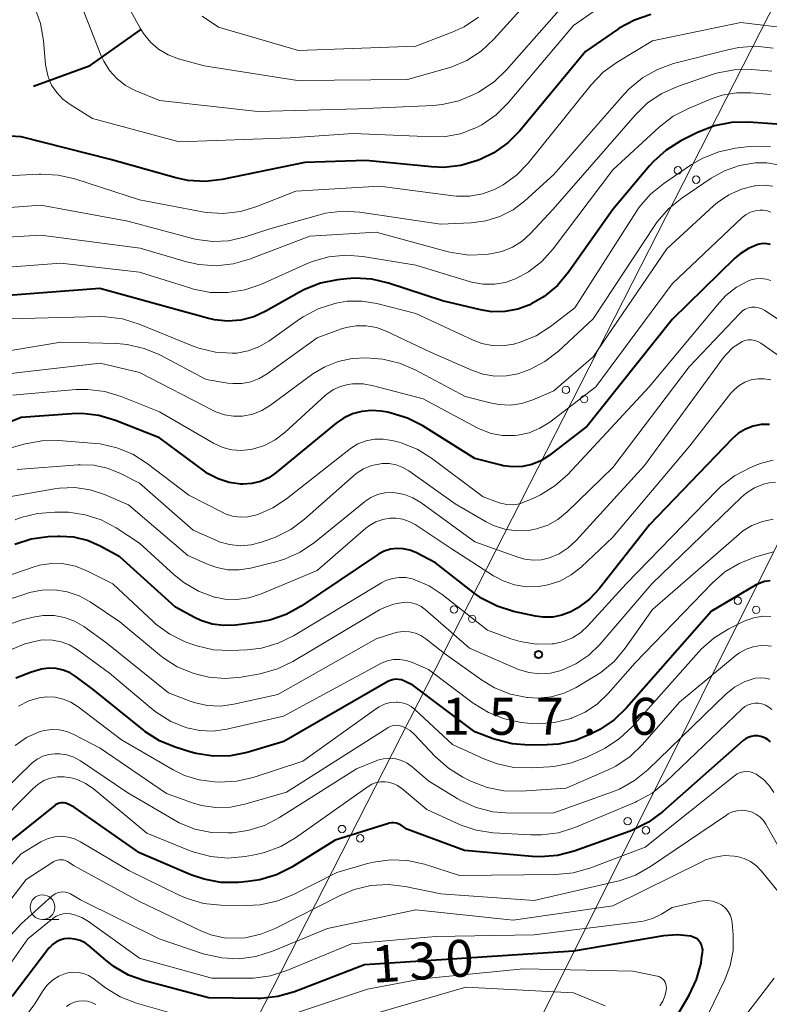
# Model space of a CAD drawing. Units: metres. Extents: x -72000 to -69999, y 27000 to 28500.
# Drawn here: x -70721 to -70645, y 27368 to 27468 of the extents above; entities that cross this region are included whole.
import ezdxf

# ---------------------------------------------------------------- set-up
doc = ezdxf.new("R2010")
doc.units = ezdxf.units.M
for name, color, linetype, lineweight in [('110600_大字・町・丁目界', 7, 'Continuous', 40), ('426500_送電線', 7, 'Continuous', 30), ('633100_広葉樹林', 7, 'Continuous', 13), ('710100_等高線(計曲線)', 7, 'Continuous', 40), ('710200_等高線(主曲線)', 7, 'Continuous', 13), ('731200_図化機測定による標高点', 7, 'Continuous', 40)]:
    doc.layers.add(name, color=color, linetype=linetype, lineweight=lineweight)
doc.styles.add('Style-WORKING', font='MS Gothic.ttf')

msp = doc.modelspace()

# ---------------------------------------------------------------- linework, layer by layer
at = {"layer": '110600_大字・町・丁目界', "linetype": 'Continuous', "lineweight": 40, "flags": 128}
msp.add_lwpolyline([(-70719.766, 27461.485), (-70714.02, 27463.58), (-70708.82, 27467.284)], dxfattribs=at)
at = {"layer": '426500_送電線', "linetype": 'Continuous', "lineweight": 13, "flags": 128}
for points in [[(-70862.33, 27000), (-70825.51, 27052.27), (-70801.48, 27100.35), (-70609.32, 27485.09), (-70490.01, 27749.95), (-70487.02, 27755.09), (-70293.93, 28134.15)], [(-70893.09, 27000), (-70860.71, 27046), (-70823.92, 27118.17), (-70626.99, 27504.46), (-70490.37, 27749.95), (-70487.02, 27755.09)]]:
    msp.add_lwpolyline(points, dxfattribs=at)
at = {"layer": '426500_送電線', "linetype": 'Continuous', "lineweight": 13}
for centre in [(-70654.413, 27452.947), (-70652.571, 27452.003), (-70665.767, 27430.674), (-70663.925, 27429.73), (-70648.334, 27409.292), (-70677.122, 27408.402), (-70675.28, 27407.457), (-70646.485, 27408.363), (-70659.505, 27386.927), (-70688.476, 27386.129), (-70657.655, 27385.998), (-70686.635, 27385.184)]:
    msp.add_circle(centre, 0.375, dxfattribs=at)
at = {"layer": '633100_広葉樹林', "linetype": 'Continuous', "lineweight": 13}
msp.add_line((-70718.85, 27376.95), (-70717.183, 27376.95), dxfattribs=at)
msp.add_circle((-70718.85, 27378.2), 1.25, dxfattribs=at)
at = {"layer": '710100_等高線(計曲線)', "linetype": 'Continuous', "lineweight": 40, "flags": 128}
for points, elevation in [([(-70657.17, 27468.75), (-70658.83, 27468.19), (-70660.36, 27467.36), (-70660.54, 27467.24), (-70663.77, 27465), (-70670.44, 27456.97), (-70671.66, 27455.73), (-70673.09, 27454.73)], 190), ([(-70644.37, 27457.63), (-70647.24, 27457.83), (-70648.98, 27457.8), (-70650.69, 27457.46), (-70652.43, 27456.78), (-70654.12, 27455.93), (-70655.6, 27455.01), (-70656.9, 27453.85), (-70657.28, 27453.42), (-70661, 27448.98), (-70665.5, 27442.61)], 180), ([(-70673.09, 27454.73), (-70674.46, 27454.06), (-70674.75, 27453.94), (-70676.42, 27453.45), (-70678.15, 27453.25), (-70679.4, 27453.3), (-70686.05, 27453.95), (-70692.26, 27453.74), (-70700.63, 27452.03), (-70702.36, 27451.83), (-70704.1, 27451.93), (-70705.33, 27452.19), (-70711.95, 27454.05), (-70721, 27456.34), (-70728.35, 27456.8)], 190), ([(-70645.01, 27445.41), (-70645.38, 27445.5), (-70645.76, 27445.51), (-70646.14, 27445.47), (-70646.32, 27445.42), (-70647.26, 27445.03), (-70648.11, 27444.49), (-70648.64, 27444.03), (-70655, 27437.83), (-70663.6, 27427), (-70667.47, 27424.02), (-70668.3, 27423.49), (-70669.21, 27423.11), (-70670.17, 27422.9), (-70671.15, 27422.86), (-70672.13, 27422.98), (-70672.33, 27423.03), (-70675, 27423.72), (-70680.27, 27427.02), (-70681.83, 27427.81), (-70683.49, 27428.32), (-70683.87, 27428.4), (-70684.49, 27428.51), (-70685.48, 27428.59), (-70686.46, 27428.5)], 170), ([(-70665.5, 27442.61), (-70666.63, 27441.28), (-70667.96, 27440.16), (-70669.34, 27439.36), (-70669.42, 27439.32), (-70670.65, 27438.86), (-70671.95, 27438.62), (-70673.27, 27438.6), (-70674.44, 27438.79), (-70678.3, 27439.7), (-70683.75, 27441.5), (-70685.44, 27441.91), (-70687.18, 27442.01), (-70687.97, 27441.95), (-70688.94, 27441.85), (-70690.65, 27441.51), (-70692.28, 27440.87), (-70692.8, 27440.6), (-70696.2, 27438.66), (-70697.43, 27438.1), (-70698.73, 27437.76), (-70700.07, 27437.65), (-70701.4, 27437.78), (-70702.1, 27437.94), (-70705.19, 27438.81), (-70713.05, 27440.95), (-70725, 27440.05)], 180), ([(-70686.46, 27428.5), (-70687.42, 27428.24), (-70688.31, 27427.82), (-70689.06, 27427.3), (-70695.16, 27422.29), (-70695.91, 27421.77), (-70696.74, 27421.4), (-70697.62, 27421.17), (-70698.52, 27421.11), (-70698.75, 27421.11), (-70699.93, 27421.28), (-70701.05, 27421.65), (-70702.1, 27422.21), (-70702.41, 27422.43), (-70707, 27425.8), (-70711.45, 27427.57), (-70713.12, 27428.07), (-70714.85, 27428.27), (-70715.87, 27428.25), (-70721, 27427.87), (-70732.85, 27423.15)], 170), ([(-70645.14, 27427.16), (-70645.97, 27427.15), (-70646.78, 27426.99), (-70647.55, 27426.7), (-70648.26, 27426.28), (-70648.91, 27425.71), (-70657.28, 27417), (-70662.39, 27410.5), (-70663.39, 27409.44), (-70664.55, 27408.56), (-70665.28, 27408.16), (-70666.18, 27407.82), (-70667.11, 27407.63), (-70668.07, 27407.61), (-70668.87, 27407.73), (-70671.08, 27408.21), (-70672.75, 27408.73), (-70674.29, 27409.53), (-70675.1, 27410.09), (-70679, 27413.14), (-70681, 27414.18), (-70681.61, 27414.43), (-70682.26, 27414.57), (-70682.92, 27414.6), (-70683.57, 27414.51), (-70684.2, 27414.31), (-70684.79, 27414.01), (-70684.87, 27413.96), (-70692.63, 27408.73), (-70694.15, 27407.89), (-70695.8, 27407.33), (-70696.92, 27407.11), (-70699.29, 27406.81), (-70700.47, 27406.76), (-70701.65, 27406.91), (-70702.79, 27407.27), (-70703.42, 27407.58), (-70705.37, 27408.63), (-70711, 27413.73), (-70713, 27414.82), (-70714.3, 27415.39), (-70715.67, 27415.72), (-70717.09, 27415.81), (-70717.28, 27415.8), (-70718.27, 27415.76), (-70720, 27415.52), (-70721.66, 27414.99)], 160), ([(-70645.07, 27411.31), (-70645.64, 27411.23), (-70646.18, 27411.04), (-70646.53, 27410.86), (-70651, 27408.22), (-70659.63, 27398.41), (-70660.89, 27397.21)], 150), ([(-70660.89, 27397.21), (-70662.34, 27396.24), (-70662.53, 27396.14), (-70663.2, 27395.79), (-70664.81, 27395.12), (-70666.51, 27394.75), (-70667.68, 27394.66), (-70669.48, 27394.64), (-70671.22, 27394.77), (-70672.91, 27395.2), (-70673.16, 27395.29), (-70675, 27395.99), (-70681.29, 27400.71), (-70682.14, 27401.13), (-70682.43, 27401.25), (-70682.74, 27401.31), (-70683.05, 27401.32), (-70683.36, 27401.27), (-70683.65, 27401.17), (-70683.83, 27401.08), (-70694.39, 27395), (-70698.08, 27393.91), (-70699.78, 27393.57), (-70701.53, 27393.52), (-70703.25, 27393.78), (-70703.91, 27393.96), (-70705.38, 27394.43), (-70707, 27395.09), (-70708.47, 27396.03), (-70708.69, 27396.21), (-70713.71, 27400.29), (-70715.42, 27401.58), (-70716.05, 27401.98), (-70716.74, 27402.26), (-70717.46, 27402.41), (-70718.2, 27402.44), (-70718.94, 27402.34), (-70719.18, 27402.27), (-70720.06, 27402.02), (-70721.56, 27401.44)], 150), ([(-70645.02, 27394.98), (-70645.26, 27395.18), (-70645.54, 27395.34), (-70645.8, 27395.44), (-70646, 27395.5), (-70646.32, 27395.57), (-70646.65, 27395.58), (-70646.97, 27395.53), (-70647.28, 27395.43), (-70647.57, 27395.27), (-70647.78, 27395.11), (-70655.98, 27387.86), (-70657.38, 27386.82), (-70658.94, 27386.04), (-70659.24, 27385.93), (-70664.94, 27383.89), (-70666.63, 27383.44), (-70668.36, 27383.3), (-70669.18, 27383.34), (-70676.06, 27383.94), (-70681.9, 27386.1), (-70682.49, 27386.51), (-70682.72, 27386.63), (-70682.95, 27386.72), (-70683.21, 27386.76), (-70683.46, 27386.76), (-70683.71, 27386.72), (-70683.77, 27386.7), (-70689.18, 27385), (-70693.57, 27382.27), (-70695.13, 27381.48), (-70696.8, 27380.98), (-70698.01, 27380.8), (-70699.01, 27380.71), (-70700.75, 27380.72)], 140), ([(-70700.75, 27380.72), (-70702.47, 27381.03), (-70703.79, 27381.49), (-70709, 27383.72), (-70715.64, 27388.36), (-70716.32, 27388.68), (-70716.52, 27388.75), (-70716.72, 27388.79), (-70716.93, 27388.79), (-70717.14, 27388.76), (-70717.34, 27388.69), (-70717.52, 27388.58), (-70717.59, 27388.53), (-70724.51, 27383), (-70727.77, 27379.59), (-70729.08, 27378.44), (-70730.6, 27377.53), (-70739, 27373.41), (-70749.39, 27366.61)], 140), ([(-70658.13, 27361), (-70653.28, 27369.28), (-70652.54, 27370.86), (-70652.07, 27372.54), (-70652.01, 27372.97), (-70651.92, 27373.61), (-70651.9, 27373.87), (-70651.94, 27374.12), (-70652.01, 27374.37), (-70652.13, 27374.6), (-70652.28, 27374.8), (-70652.47, 27374.98), (-70652.69, 27375.11), (-70652.92, 27375.21), (-70653.1, 27375.26), (-70654.46, 27375.39), (-70655.86, 27375.28), (-70665, 27373.73), (-70676.34, 27373), (-70686.2, 27372.34), (-70693.29, 27369.61), (-70694.97, 27369.13), (-70696.7, 27368.94), (-70697, 27368.94), (-70702.03, 27369), (-70708.47, 27370.72), (-70710.11, 27371.32), (-70711.62, 27372.19), (-70712.42, 27372.82), (-70714.07, 27374.24), (-70714.53, 27374.57), (-70715.03, 27374.81), (-70715.57, 27374.96), (-70716.12, 27375.02), (-70716.22, 27375.02), (-70716.66, 27374.98), (-70717.09, 27374.85), (-70717.49, 27374.66), (-70717.85, 27374.4), (-70718.15, 27374.08), (-70718.19, 27374.03), (-70721.94, 27369.15)], 130)]:
    msp.add_lwpolyline(points, dxfattribs=dict(at, elevation=elevation))
at = {"layer": '710200_等高線(主曲線)', "linetype": 'Continuous', "lineweight": 13, "flags": 128}
for points, elevation in [([(-70667.1, 27472.87), (-70673.07, 27466.24), (-70674.35, 27465.05), (-70675.81, 27464.1), (-70677.41, 27463.42), (-70677.77, 27463.31), (-70681.85, 27462.15), (-70693, 27462.05), (-70702.46, 27463.54), (-70705.06, 27464.27), (-70706.11, 27464.66), (-70707.07, 27465.23), (-70707.91, 27465.96), (-70708.62, 27466.82), (-70708.96, 27467.37), (-70711.66, 27472.34)], 196), ([(-70707, 27460.02), (-70709.45, 27461.06), (-70710.43, 27461.57), (-70711.31, 27462.25), (-70712.05, 27463.08), (-70712.64, 27464.01), (-70712.89, 27464.57), (-70715, 27469.89)], 194), ([(-70665.17, 27470.67), (-70671.78, 27463.14), (-70673.04, 27461.94), (-70674.63, 27460.89), (-70675.03, 27460.68), (-70676.63, 27460.01), (-70678.33, 27459.62), (-70679.23, 27459.54), (-70686.81, 27459.19), (-70697, 27458.92), (-70707, 27460.02)], 194), ([(-70705, 27455.83), (-70713.79, 27458.21), (-70716.05, 27459.61), (-70716.78, 27460.16), (-70717.41, 27460.83), (-70717.92, 27461.59), (-70718.28, 27462.44), (-70718.49, 27463.33), (-70718.53, 27463.64), (-70718.74, 27466.12), (-70719.04, 27467.84), (-70719.63, 27469.48)], 192), ([(-70662.13, 27469.64), (-70665, 27467.63), (-70671.62, 27459.8), (-70672.86, 27458.57), (-70674.29, 27457.57), (-70674.92, 27457.25), (-70675, 27457.21), (-70676.45, 27456.66), (-70677.97, 27456.37), (-70679.22, 27456.33), (-70687.33, 27456.67), (-70693.74, 27456.26), (-70705, 27455.83)], 192), ([(-70674.63, 27468.48), (-70676.08, 27467.52), (-70677.31, 27466.96), (-70681, 27465.56), (-70692.88, 27465.12), (-70701, 27467.47), (-70702.64, 27468.6)], 198), ([(-70643, 27467.34), (-70648.04, 27467.96), (-70657, 27466.07), (-70660.58, 27463.91), (-70661.99, 27462.89), (-70663.2, 27461.63), (-70669.61, 27453.68), (-70670.77, 27452.47), (-70672.12, 27451.48)], 188), ([(-70644.77, 27465.34), (-70646.5, 27465.53), (-70648.24, 27465.42), (-70649.2, 27465.22), (-70654.85, 27463.77), (-70656.49, 27463.19), (-70658.01, 27462.34), (-70659.36, 27461.23), (-70659.91, 27460.65), (-70667, 27452.51), (-70669.93, 27449.85), (-70671.13, 27448.94), (-70672.47, 27448.25), (-70673.9, 27447.81), (-70675.38, 27447.62), (-70678.5, 27447.5), (-70686.67, 27448.69), (-70688.41, 27448.79), (-70690.14, 27448.59), (-70690.85, 27448.41), (-70695.81, 27447), (-70698.4, 27446.17), (-70699.98, 27445.81), (-70701.59, 27445.73), (-70703.2, 27445.93), (-70703.63, 27446.04), (-70710.2, 27447.8), (-70719, 27449.41), (-70729.36, 27448.64)], 186), ([(-70648.67, 27463.15), (-70650.36, 27462.84), (-70650.95, 27462.66), (-70654.46, 27461.46), (-70656.05, 27460.75), (-70657.5, 27459.78), (-70658.76, 27458.56), (-70667.06, 27449), (-70669.35, 27446.55), (-70670.21, 27445.77), (-70671.19, 27445.15), (-70672.26, 27444.72), (-70673.41, 27444.47), (-70673.89, 27444.41), (-70675.63, 27444.35), (-70677.35, 27444.6), (-70677.71, 27444.69), (-70685, 27446.66), (-70691.74, 27446.26), (-70697.84, 27443.93), (-70699.51, 27443.45), (-70701.25, 27443.26), (-70702.98, 27443.39), (-70704.25, 27443.67), (-70708.94, 27445.06), (-70719, 27446.36), (-70727, 27445.89)], 184), ([(-70644.89, 27463), (-70646.95, 27463.17), (-70648.67, 27463.15)], 184), ([(-70645, 27460.65), (-70647.03, 27460.82), (-70648.48, 27460.82), (-70649.92, 27460.57), (-70650.94, 27460.22), (-70653.34, 27459.23), (-70654.89, 27458.43), (-70656.32, 27457.33), (-70661, 27453), (-70667.05, 27444.99), (-70668.2, 27443.71), (-70669.55, 27442.66), (-70670.81, 27441.96), (-70671.89, 27441.58), (-70673.02, 27441.39), (-70674.17, 27441.4), (-70675.3, 27441.6), (-70675.45, 27441.65), (-70681, 27443.32), (-70686.35, 27444.2), (-70688.09, 27444.33), (-70689.82, 27444.16), (-70691.5, 27443.69), (-70692.06, 27443.46), (-70696.7, 27441.38), (-70698.34, 27440.81), (-70700.07, 27440.54), (-70701.81, 27440.57), (-70703.52, 27440.9), (-70703.79, 27440.98), (-70709, 27442.62), (-70717, 27443.53), (-70727.26, 27442.74)], 182), ([(-70645.03, 27455.38), (-70646.77, 27455.4), (-70647.18, 27455.36), (-70648.57, 27455.19), (-70650.28, 27454.84), (-70651.9, 27454.19), (-70653.02, 27453.53), (-70655.84, 27451.62), (-70657.19, 27450.52), (-70658.33, 27449.2), (-70658.64, 27448.74), (-70664.87, 27439), (-70667.32, 27437.11), (-70668.79, 27436.17), (-70670.4, 27435.51), (-70671.05, 27435.32), (-70671.1, 27435.31), (-70672.16, 27435.15), (-70673.24, 27435.17), (-70674.3, 27435.38), (-70675.16, 27435.71), (-70681, 27438.42), (-70684.93, 27439.43), (-70686.44, 27439.68), (-70687.96, 27439.66), (-70689.08, 27439.48), (-70689.22, 27439.45), (-70690.88, 27438.91), (-70692.42, 27438.09), (-70692.77, 27437.85), (-70695.89, 27435.63), (-70696.9, 27435.03), (-70697.99, 27434.63), (-70699.14, 27434.41), (-70699.61, 27434.39), (-70701.32, 27434.49), (-70702.98, 27434.9), (-70703.56, 27435.11), (-70709.05, 27437.36), (-70710.72, 27437.88), (-70712.45, 27438.1), (-70713.1, 27438.11), (-70722.12, 27437.88)], 178), ([(-70644.22, 27453.49), (-70645.38, 27453.7), (-70646.55, 27453.71), (-70648.16, 27453.44), (-70649.7, 27452.89), (-70651.04, 27452.14), (-70654.02, 27450.12), (-70655.38, 27449.03), (-70656.52, 27447.71), (-70656.79, 27447.32), (-70663, 27437.87), (-70666.52, 27434.62), (-70667.9, 27433.55), (-70669.44, 27432.74), (-70670.55, 27432.35), (-70670.63, 27432.32), (-70671.8, 27432.1), (-70672.99, 27432.08), (-70674.17, 27432.26), (-70675.25, 27432.64), (-70679.5, 27434.5), (-70684.01, 27436.64), (-70684.99, 27437), (-70686.01, 27437.19), (-70687.05, 27437.19), (-70688.07, 27437.02), (-70688.64, 27436.84), (-70691, 27435.96), (-70696.07, 27432.3), (-70696.86, 27431.83), (-70697.73, 27431.5), (-70698.64, 27431.33), (-70699.56, 27431.31), (-70700.06, 27431.37), (-70702.26, 27431.74), (-70706.95, 27434.22), (-70708.55, 27434.89), (-70710.25, 27435.28), (-70711.32, 27435.37)], 176), ([(-70672.12, 27451.48), (-70673, 27451.02), (-70674.24, 27450.56), (-70675.53, 27450.33), (-70676.85, 27450.33), (-70677.19, 27450.36), (-70684.67, 27451.33), (-70693.15, 27450.85), (-70697.1, 27449.28), (-70698.77, 27448.78), (-70700.5, 27448.58), (-70702.24, 27448.68), (-70702.63, 27448.75), (-70709, 27449.94), (-70715.57, 27452.08), (-70717.27, 27452.47), (-70719.01, 27452.57), (-70719.2, 27452.56), (-70729, 27452.04)], 188), ([(-70644.78, 27451.33), (-70645.65, 27451.44), (-70646.53, 27451.39), (-70646.63, 27451.38), (-70647.98, 27451.04), (-70649.25, 27450.47), (-70650.41, 27449.69), (-70650.79, 27449.36), (-70655.52, 27445), (-70663, 27434.02), (-70667, 27430.57), (-70669.11, 27429.67), (-70670.23, 27429.31), (-70671.4, 27429.14), (-70672.58, 27429.18), (-70673.45, 27429.35), (-70676, 27430), (-70681.05, 27432.7), (-70682.65, 27433.39), (-70684.35, 27433.79), (-70685.21, 27433.87), (-70686, 27433.92), (-70687.45, 27433.87), (-70688.87, 27433.57), (-70690.22, 27433.03), (-70691.42, 27432.3), (-70695.73, 27429.12), (-70696.59, 27428.59), (-70697.52, 27428.22), (-70698.57, 27428.02), (-70699.49, 27428), (-70700.4, 27428.15), (-70701.28, 27428.45), (-70701.55, 27428.58), (-70709, 27432.45), (-70713, 27433.4), (-70723.85, 27432.15)], 174), ([(-70644.98, 27448.7), (-70645.37, 27448.84), (-70645.78, 27448.91), (-70646.08, 27448.92), (-70646.57, 27448.85), (-70647.04, 27448.7), (-70647.48, 27448.47), (-70647.9, 27448.15), (-70655, 27441.45), (-70662.73, 27431), (-70667.41, 27427.41), (-70668.4, 27426.78), (-70669.49, 27426.33), (-70670.65, 27426.07), (-70671, 27426.04), (-70672.19, 27426.05), (-70673.36, 27426.26), (-70674.47, 27426.68), (-70674.77, 27426.83), (-70680.23, 27429.77), (-70685.27, 27431.1), (-70686.33, 27431.29), (-70687.41, 27431.28), (-70687.87, 27431.22), (-70688.63, 27431.02), (-70689.35, 27430.7), (-70690, 27430.25), (-70690.17, 27430.1), (-70694.26, 27426.37), (-70695.25, 27425.61), (-70696.35, 27425.04), (-70697.54, 27424.67), (-70697.75, 27424.63), (-70698.7, 27424.53), (-70699.65, 27424.61), (-70700.57, 27424.84), (-70701.5, 27425.27), (-70707, 27428.46), (-70710.86, 27430.01), (-70712.53, 27430.52), (-70714.26, 27430.73), (-70715.48, 27430.7), (-70721.87, 27430.13)], 172), ([(-70644.98, 27441.76), (-70645.48, 27441.91), (-70645.99, 27441.97), (-70646.5, 27441.95), (-70647, 27441.84), (-70647.26, 27441.74), (-70648.46, 27441.1), (-70649.54, 27440.26), (-70650.21, 27439.55), (-70657.32, 27431), (-70665.59, 27422.11), (-70666.89, 27420.94), (-70668.36, 27420.02), (-70668.89, 27419.77), (-70669.87, 27419.34), (-70670.48, 27419.13), (-70671.13, 27419.03)], 168), ([(-70644.2, 27437.8), (-70645.6, 27438.73), (-70645.9, 27438.9), (-70646.23, 27439.01), (-70646.58, 27439.06), (-70646.92, 27439.06), (-70647.26, 27438.99), (-70647.58, 27438.86), (-70647.88, 27438.68), (-70648.15, 27438.44), (-70653.27, 27433), (-70661, 27422.79), (-70665.65, 27418.29), (-70666.58, 27417.54), (-70667.62, 27416.96), (-70668.75, 27416.57), (-70669.58, 27416.42), (-70670.78, 27416.38), (-70671.96, 27416.55), (-70673.1, 27416.92), (-70673.85, 27417.29), (-70677, 27419.11), (-70681.7, 27422.46), (-70682.32, 27422.82), (-70682.99, 27423.08), (-70683.69, 27423.21), (-70684.4, 27423.21), (-70684.58, 27423.19), (-70685.46, 27423.01), (-70686.28, 27422.68), (-70687.04, 27422.2), (-70687.36, 27421.94), (-70692.28, 27417.56)], 166), ([(-70711.32, 27435.37), (-70717, 27435.53), (-70728.37, 27433.63), (-70737.27, 27429.75), (-70738.81, 27428.92), (-70740.17, 27427.83), (-70740.33, 27427.67), (-70745.77, 27422.26), (-70747.11, 27421.15), (-70748.67, 27420.26), (-70755, 27417.37), (-70759.3, 27416.81), (-70760.44, 27416.76), (-70761.56, 27416.91), (-70762.65, 27417.25), (-70763.39, 27417.61), (-70764.66, 27418.5), (-70765.76, 27419.59)], 176), ([(-70648.84, 27434.96), (-70649.53, 27434.28)], 164), ([(-70648.04, 27435.5), (-70648.84, 27434.96)], 164), ([(-70647.91, 27435.57), (-70648.04, 27435.5)], 164), ([(-70647.6, 27435.68), (-70647.91, 27435.57)], 164), ([(-70647.28, 27435.74), (-70647.6, 27435.68)], 164), ([(-70646.94, 27435.74), (-70647.28, 27435.74)], 164), ([(-70646.62, 27435.68), (-70646.94, 27435.74)], 164), ([(-70646.31, 27435.57), (-70646.62, 27435.68)], 164), ([(-70646.02, 27435.41), (-70646.31, 27435.57)], 164), ([(-70641, 27431.9), (-70646.02, 27435.41)], 164), ([(-70649.79, 27433.95), (-70657.8, 27423)], 164), ([(-70649.53, 27434.28), (-70649.79, 27433.95)], 164), ([(-70644.99, 27431.68), (-70645.65, 27431.8), (-70646.32, 27431.8), (-70646.99, 27431.68), (-70647.62, 27431.45), (-70648.2, 27431.12), (-70648.72, 27430.69), (-70649.04, 27430.33), (-70653.19, 27425), (-70661, 27415.74), (-70664.23, 27412.71), (-70665.25, 27411.91), (-70666.39, 27411.29), (-70667.62, 27410.89), (-70668.52, 27410.74), (-70669.76, 27410.71), (-70670.98, 27410.9), (-70672.15, 27411.3), (-70673.1, 27411.81), (-70677.42, 27414.58), (-70681.05, 27417.01), (-70681.66, 27417.34), (-70682.32, 27417.57), (-70683.01, 27417.67), (-70683.61, 27417.67), (-70684.35, 27417.54), (-70685.05, 27417.29), (-70685.7, 27416.91), (-70686.06, 27416.64), (-70691, 27412.36), (-70696.75, 27409.95), (-70697.92, 27409.57), (-70699.14, 27409.4), (-70700.37, 27409.45), (-70701.35, 27409.65), (-70701.39, 27409.66), (-70703.03, 27410.26), (-70704.53, 27411.15), (-70705.48, 27411.91), (-70709, 27415.12), (-70711.39, 27416.67), (-70712.9, 27417.48), (-70714.53, 27418.01), (-70716.22, 27418.26), (-70716.62, 27418.27), (-70717.6, 27418.28), (-70719.34, 27418.15), (-70721.03, 27417.73), (-70721.61, 27417.51)], 162), ([(-70671.13, 27419.03), (-70671.77, 27419.05), (-70672.41, 27419.17), (-70672.72, 27419.28), (-70674.16, 27419.84), (-70679.39, 27423.75), (-70680.87, 27424.66), (-70682.49, 27425.31), (-70682.95, 27425.44), (-70683.42, 27425.55), (-70684.29, 27425.69), (-70685.18, 27425.68), (-70686.04, 27425.51), (-70686.87, 27425.19), (-70687.63, 27424.74), (-70687.8, 27424.61), (-70694.09, 27419.62), (-70695.48, 27418.7), (-70697.02, 27418.03), (-70697.26, 27417.96), (-70698.02, 27417.79), (-70698.81, 27417.77), (-70699.58, 27417.88), (-70700.33, 27418.12), (-70700.62, 27418.26), (-70704, 27420), (-70708.22, 27423.22), (-70709.69, 27424.15), (-70711.3, 27424.81), (-70713, 27425.19), (-70713.48, 27425.24), (-70717.19, 27425.54), (-70718.93, 27425.52), (-70720.74, 27425.18), (-70729.25, 27422.75)], 168), ([(-70692.28, 27417.56), (-70693.67, 27416.52), (-70695.23, 27415.74), (-70695.58, 27415.61), (-70696.64, 27415.23), (-70697.7, 27414.96), (-70698.78, 27414.87), (-70699.87, 27414.98), (-70700.92, 27415.27), (-70701.28, 27415.42), (-70703.56, 27416.44), (-70709, 27421.2), (-70711, 27422.23), (-70712.28, 27422.75), (-70713.63, 27423.04), (-70715.02, 27423.09), (-70715.24, 27423.07), (-70721.41, 27422.59)], 166), ([(-70644.76, 27423.54), (-70645.92, 27423.26), (-70646.42, 27423.08), (-70647.11, 27422.78), (-70648.66, 27421.97), (-70650.03, 27420.9), (-70650.42, 27420.52), (-70659.65, 27411), (-70663.54, 27406.74), (-70664.27, 27406.06), (-70665.11, 27405.53), (-70666.02, 27405.14), (-70667, 27404.93), (-70667.16, 27404.91), (-70668.8, 27404.88), (-70670.41, 27405.14), (-70671.36, 27405.43)], 158), ([(-70657.8, 27423), (-70664.73, 27415.39)], 164), ([(-70644.53, 27421.29), (-70645.17, 27421.24), (-70645.74, 27421.11), (-70646.65, 27420.73), (-70647.48, 27420.2), (-70647.95, 27419.79), (-70657.05, 27411), (-70662.34, 27404.86), (-70663.46, 27403.76), (-70664.75, 27402.89), (-70666.25, 27402.21), (-70667.33, 27401.95), (-70668.43, 27401.88), (-70669.52, 27402), (-70670.58, 27402.31), (-70670.82, 27402.41), (-70675.54, 27404.46), (-70680.03, 27408.39), (-70680.45, 27408.7), (-70680.92, 27408.93), (-70681.42, 27409.07), (-70681.94, 27409.13), (-70682.28, 27409.12), (-70683.25, 27408.94), (-70684.18, 27408.6), (-70684.66, 27408.35), (-70693.46, 27403.13), (-70695.03, 27402.37), (-70696.77, 27401.89), (-70698.69, 27401.54), (-70700.34, 27401.39), (-70701.98, 27401.52), (-70703.23, 27401.83), (-70703.57, 27401.93), (-70705.18, 27402.6), (-70706.65, 27403.54), (-70706.99, 27403.81), (-70711, 27407.16), (-70714, 27409.17), (-70715.13, 27409.79), (-70716.34, 27410.2), (-70717.61, 27410.4), (-70718.9, 27410.37), (-70720.16, 27410.12)], 156), ([(-70717.62, 27420.64), (-70723, 27419.7)], 164), ([(-70717.12, 27420.71), (-70717.62, 27420.64)], 164), ([(-70715.57, 27420.76), (-70717.12, 27420.71)], 164), ([(-70714.03, 27420.54), (-70715.57, 27420.76)], 164), ([(-70712.56, 27420.05), (-70714.03, 27420.54)], 164), ([(-70710.12, 27419), (-70712.56, 27420.05)], 164), ([(-70685.55, 27419.77), (-70686.17, 27419.36)], 164), ([(-70684.86, 27420.06), (-70685.55, 27419.77)], 164), ([(-70684.14, 27420.22), (-70684.86, 27420.06)], 164), ([(-70683.4, 27420.26), (-70684.14, 27420.22)], 164), ([(-70683.04, 27420.24), (-70683.4, 27420.26)], 164), ([(-70682.14, 27420.06), (-70683.04, 27420.24)], 164), ([(-70681.28, 27419.74), (-70682.14, 27420.06)], 164), ([(-70704.11, 27413.89), (-70710.12, 27419)], 164), ([(-70686.24, 27419.3), (-70691.27, 27415.2)], 164), ([(-70686.17, 27419.36), (-70686.24, 27419.3)], 164), ([(-70680.49, 27419.27), (-70681.28, 27419.74)], 164), ([(-70675, 27415.28), (-70680.49, 27419.27)], 164), ([(-70644.75, 27417.55), (-70645.85, 27417.33), (-70646.9, 27416.91), (-70647.86, 27416.33), (-70648.25, 27416.01), (-70657, 27408.41)], 154), ([(-70691.27, 27415.2), (-70692.71, 27414.22)], 164), ([(-70670.56, 27413.69), (-70675, 27415.28)], 164), ([(-70664.73, 27415.39), (-70665.53, 27414.64)], 164), ([(-70702.04, 27412.96), (-70704.11, 27413.89)], 164), ([(-70692.71, 27414.22), (-70694.3, 27413.5)], 164), ([(-70666.45, 27414.05), (-70667.42, 27413.64)], 164), ([(-70665.53, 27414.64), (-70666.45, 27414.05)], 164), ([(-70644.73, 27414.26), (-70646.52, 27413.74), (-70648.15, 27413.11), (-70649.64, 27412.21), (-70650.92, 27411.09), (-70658.74, 27403), (-70661.47, 27399.87), (-70662.56, 27398.82)], 152), ([(-70671.36, 27405.43), (-70673.71, 27406.29), (-70678.33, 27409.93), (-70679.65, 27410.79), (-70681.09, 27411.42), (-70681.34, 27411.5), (-70682.01, 27411.63), (-70682.69, 27411.65), (-70683.37, 27411.55), (-70684.02, 27411.34), (-70684.48, 27411.1), (-70693.4, 27405.74), (-70694.96, 27404.97), (-70696.64, 27404.49), (-70698.11, 27404.32), (-70699.75, 27404.24), (-70701.5, 27404.32), (-70703.2, 27404.7), (-70703.8, 27404.91), (-70704.37, 27405.13), (-70705.93, 27405.89), (-70707.34, 27406.92), (-70707.59, 27407.15), (-70711.7, 27411), (-70714.35, 27412.32), (-70715.5, 27412.78), (-70716.7, 27413.03), (-70717.94, 27413.06), (-70719.16, 27412.88), (-70719.8, 27412.69), (-70724.42, 27411.11)], 158), ([(-70701.16, 27412.65), (-70702.04, 27412.96)], 164), ([(-70695.17, 27413.24), (-70697.76, 27412.59)], 164), ([(-70694.3, 27413.5), (-70695.17, 27413.24)], 164), ([(-70669.92, 27413.51), (-70670.56, 27413.69)], 164), ([(-70669.09, 27413.41), (-70669.92, 27413.51)], 164), ([(-70668.24, 27413.45), (-70669.09, 27413.41)], 164), ([(-70667.42, 27413.64), (-70668.24, 27413.45)], 164), ([(-70700.04, 27412.43), (-70701.16, 27412.65)], 164), ([(-70698.89, 27412.41), (-70700.04, 27412.43)], 164), ([(-70697.76, 27412.59), (-70698.89, 27412.41)], 164), ([(-70720.16, 27410.12), (-70720.42, 27410.03), (-70722.8, 27409.24)], 156), ([(-70657, 27408.41), (-70659.77, 27404.47), (-70660.89, 27403.14), (-70662.23, 27402.02), (-70662.84, 27401.62), (-70664.73, 27400.5), (-70665.96, 27399.91), (-70667.27, 27399.54), (-70668.62, 27399.41), (-70669.62, 27399.46), (-70669.69, 27399.47), (-70671.39, 27399.82), (-70673.01, 27400.46), (-70674.33, 27401.25), (-70678.08, 27403.92), (-70679.96, 27405.41), (-70680.47, 27405.75), (-70681.04, 27405.99), (-70681.64, 27406.13), (-70682.25, 27406.17), (-70682.86, 27406.1), (-70683.21, 27406.01), (-70685, 27405.44), (-70695, 27399.76), (-70699.45, 27398.78), (-70700.79, 27398.61), (-70702.15, 27398.67), (-70703.47, 27398.96), (-70703.89, 27399.11), (-70706.06, 27399.94), (-70712.33, 27405), (-70714.67, 27406.66), (-70715.6, 27407.21), (-70716.62, 27407.59), (-70717.68, 27407.79), (-70718.77, 27407.8), (-70719.78, 27407.63), (-70720.9, 27407.35), (-70722.55, 27406.79)], 154), ([(-70644.98, 27407.7), (-70645.85, 27407.71), (-70646.72, 27407.57), (-70647.54, 27407.28), (-70647.71, 27407.2), (-70649.25, 27406.45), (-70650.74, 27405.54), (-70652.05, 27404.39), (-70652.3, 27404.12), (-70659.06, 27396.49), (-70660.33, 27395.3), (-70661.79, 27394.34), (-70662.19, 27394.13), (-70663.66, 27393.42), (-70665.29, 27392.8), (-70667, 27392.47), (-70667.44, 27392.43), (-70669.3, 27392.33), (-70671.04, 27392.38), (-70672.75, 27392.73), (-70674.11, 27393.25), (-70677.28, 27394.72), (-70681.08, 27398.25), (-70681.47, 27398.55), (-70681.9, 27398.78), (-70682.37, 27398.93), (-70682.86, 27399), (-70682.99, 27399), (-70683.59, 27398.95), (-70684.17, 27398.79), (-70684.71, 27398.54), (-70684.99, 27398.36), (-70692.45, 27393), (-70697.49, 27391.37), (-70699.19, 27390.99), (-70700.94, 27390.9), (-70701.41, 27390.92), (-70702.96, 27391.11), (-70704.46, 27391.57), (-70705.59, 27392.13), (-70710.83, 27395.17), (-70715.24, 27398.54), (-70715.96, 27398.99), (-70716.75, 27399.31), (-70717.58, 27399.5), (-70718.43, 27399.53), (-70719.17, 27399.44), (-70720.25, 27399.12), (-70721.27, 27398.61)], 148), ([(-70662.56, 27398.82), (-70663.82, 27397.98), (-70665.19, 27397.37), (-70665.24, 27397.35), (-70666.93, 27396.93), (-70668.67, 27396.81), (-70669.64, 27396.88), (-70670.3, 27396.95), (-70672.01, 27397.3), (-70673.63, 27397.95), (-70675.17, 27398.9), (-70679.69, 27402.31), (-70681.34, 27403.03), (-70681.96, 27403.24), (-70682.6, 27403.33), (-70683.24, 27403.32), (-70683.88, 27403.19), (-70684.48, 27402.95), (-70684.59, 27402.89), (-70694.41, 27397.59), (-70700.17, 27396.26), (-70701.53, 27396.07), (-70702.9, 27396.12), (-70704.21, 27396.4), (-70705.84, 27397.05), (-70707.32, 27397.97), (-70707.79, 27398.34), (-70712.05, 27401.95), (-70715.33, 27404.34), (-70716.1, 27404.8), (-70716.94, 27405.12), (-70717.82, 27405.29), (-70718.71, 27405.31), (-70719.04, 27405.28), (-70720.65, 27404.91), (-70722.17, 27404.28)], 152), ([(-70644.93, 27404.68), (-70645.27, 27404.73), (-70646.03, 27404.74), (-70646.78, 27404.62), (-70647.5, 27404.37), (-70648.16, 27404), (-70648.49, 27403.75), (-70654.25, 27399), (-70658.01, 27394.69), (-70659.27, 27393.48), (-70660.71, 27392.51), (-70661.54, 27392.1), (-70665.74, 27390.26), (-70670.32, 27389.97)], 146), ([(-70645.1, 27401.34), (-70645.58, 27401.45), (-70646.08, 27401.48), (-70646.58, 27401.42), (-70646.67, 27401.4), (-70647.7, 27401.06), (-70648.66, 27400.53), (-70649.57, 27399.8), (-70657.45, 27392.14), (-70658.8, 27391.04), (-70660.32, 27390.19), (-70661.03, 27389.91), (-70667, 27387.76), (-70671.44, 27387.73), (-70673.17, 27387.87), (-70674.86, 27388.31), (-70676.44, 27389.03), (-70676.73, 27389.2), (-70679.67, 27391), (-70681.36, 27392.45), (-70681.87, 27392.82), (-70682.43, 27393.08), (-70683.02, 27393.25)], 144), ([(-70644.9, 27398.26), (-70645.2, 27398.5), (-70645.53, 27398.7), (-70645.9, 27398.83), (-70646.21, 27398.89), (-70646.58, 27398.9), (-70646.94, 27398.84), (-70647.29, 27398.73), (-70647.61, 27398.55), (-70647.91, 27398.31), (-70655.66, 27390.88), (-70657.01, 27389.78), (-70658.54, 27388.94), (-70658.72, 27388.87), (-70664.86, 27386.3), (-70666.52, 27385.76), (-70668.25, 27385.53), (-70669.32, 27385.54), (-70673.14, 27385.76), (-70674.86, 27386.02), (-70676.51, 27386.57), (-70676.7, 27386.65)], 142), ([(-70670.32, 27389.97), (-70672.06, 27390.01), (-70673.76, 27390.35), (-70675.4, 27390.99), (-70676.21, 27391.4), (-70677.69, 27392.31), (-70679.03, 27393.49), (-70681.15, 27395.74), (-70681.56, 27396.11), (-70682.03, 27396.41), (-70682.43, 27396.57), (-70682.7, 27396.64), (-70682.99, 27396.66), (-70683.27, 27396.63), (-70683.54, 27396.55), (-70683.8, 27396.43), (-70683.83, 27396.41), (-70694.12, 27389.88), (-70698.32, 27388.64), (-70699.77, 27388.34), (-70701.26, 27388.3), (-70702.73, 27388.52), (-70703.63, 27388.79), (-70706.26, 27389.74), (-70713, 27394.33), (-70715.68, 27395.73), (-70716.39, 27396.02), (-70717.15, 27396.19), (-70717.91, 27396.23), (-70718.68, 27396.13), (-70719.19, 27395.98), (-70720.47, 27395.4), (-70721.63, 27394.61)], 146), ([(-70683.02, 27393.25), (-70683.64, 27393.31), (-70684.26, 27393.26), (-70684.86, 27393.11), (-70685, 27393.05), (-70687, 27392.25), (-70694.81, 27387.3), (-70696.35, 27386.49), (-70698.02, 27385.97), (-70699.59, 27385.75), (-70700, 27385.73), (-70701.72, 27385.78), (-70703.4, 27386.13), (-70704.99, 27386.77), (-70705.58, 27387.09), (-70710.19, 27389.81), (-70715, 27393.04), (-70715.66, 27393.41), (-70716.38, 27393.65), (-70717.14, 27393.77), (-70717.59, 27393.77), (-70718.22, 27393.7), (-70718.83, 27393.51), (-70719.4, 27393.22), (-70719.91, 27392.83), (-70720.01, 27392.74), (-70728.68, 27384.3)], 144), ([(-70644.68, 27389.83), (-70645.17, 27390.55), (-70645.78, 27391.18), (-70646.47, 27391.69), (-70646.78, 27391.84), (-70647.1, 27391.93), (-70647.43, 27391.96), (-70647.76, 27391.94), (-70648.09, 27391.86), (-70648.39, 27391.72), (-70648.66, 27391.54), (-70657.72, 27384.28), (-70663.34, 27382.16), (-70665.02, 27381.69), (-70666.78, 27381.52)], 138), ([(-70676.7, 27386.65), (-70679.89, 27388.11), (-70682.41, 27390.24), (-70682.84, 27390.54), (-70683.3, 27390.76), (-70683.8, 27390.89), (-70684.1, 27390.93), (-70684.56, 27390.92), (-70685.01, 27390.84), (-70685.45, 27390.67), (-70685.83, 27390.45), (-70693.19, 27385.23), (-70694.69, 27384.35), (-70696.32, 27383.75), (-70697.19, 27383.55), (-70698.31, 27383.35), (-70700.05, 27383.19), (-70701.78, 27383.33), (-70703.47, 27383.77), (-70703.86, 27383.92), (-70708.28, 27385.72), (-70713.71, 27390.23), (-70714.48, 27390.76), (-70715.34, 27391.15), (-70715.82, 27391.3), (-70715.96, 27391.33), (-70716.64, 27391.44), (-70717.32, 27391.44), (-70718.03, 27391.3), (-70718.7, 27391.04), (-70719.32, 27390.66), (-70719.81, 27390.24), (-70727.97, 27382.03)], 142), ([(-70644, 27384), (-70645.5, 27386.63), (-70645.78, 27387.03), (-70646.12, 27387.37), (-70646.52, 27387.65), (-70646.96, 27387.86), (-70647.43, 27387.99), (-70647.91, 27388.03), (-70648.4, 27387.99), (-70648.87, 27387.87), (-70649.31, 27387.67), (-70649.5, 27387.55), (-70657.19, 27382.32), (-70658.71, 27381.46), (-70660.36, 27380.89), (-70660.54, 27380.85), (-70669, 27378.87), (-70678.46, 27379.54), (-70682.08, 27380.29), (-70683.81, 27380.49), (-70685.55, 27380.39), (-70687.24, 27379.99), (-70688.65, 27379.4), (-70695.2, 27376.06), (-70696.7, 27375.45), (-70698.29, 27375.11), (-70699.02, 27375.05), (-70700.42, 27375.11), (-70701.79, 27375.41), (-70702.86, 27375.84), (-70709, 27378.78), (-70715.62, 27382.38), (-70716.31, 27382.82), (-70716.51, 27382.93), (-70716.72, 27382.99), (-70716.93, 27383.02), (-70717.16, 27383.02), (-70717.37, 27382.97), (-70717.58, 27382.89), (-70717.69, 27382.82), (-70720.5, 27381), (-70724, 27376.53)], 136), ([(-70666.78, 27381.52), (-70676.57, 27381.43), (-70680.12, 27382.55), (-70681.82, 27382.93), (-70683.56, 27383), (-70685.29, 27382.78), (-70685.9, 27382.62), (-70689, 27381.72), (-70693.46, 27379.46), (-70695.07, 27378.81), (-70696.78, 27378.45), (-70698.14, 27378.37), (-70700.77, 27378.41), (-70702.51, 27378.59), (-70704.18, 27379.07), (-70705, 27379.43), (-70710.09, 27381.91), (-70714.99, 27384.84), (-70715.6, 27385.14), (-70716.26, 27385.32), (-70716.93, 27385.39), (-70717.61, 27385.34), (-70718.26, 27385.18), (-70718.88, 27384.9), (-70719, 27384.83), (-70721, 27383.62), (-70726.22, 27377.91)], 138), ([(-70643.66, 27379.08), (-70645.92, 27381.86), (-70646.44, 27382.39), (-70647.04, 27382.82), (-70647.7, 27383.15), (-70648.42, 27383.35), (-70648.7, 27383.39), (-70649.69, 27383.43), (-70650.67, 27383.29), (-70651.61, 27382.99), (-70651.93, 27382.84), (-70661, 27378.33), (-70671.13, 27376.87), (-70681, 27377.94), (-70689.96, 27376.04), (-70695.53, 27373.73), (-70697.2, 27373.2), (-70698.92, 27372.97), (-70700.66, 27373.05), (-70702.37, 27373.42), (-70702.56, 27373.48), (-70707.02, 27374.98), (-70715, 27378.95), (-70716, 27379.54), (-70716.25, 27379.66), (-70716.51, 27379.74), (-70716.79, 27379.76), (-70717.06, 27379.74), (-70717.33, 27379.67), (-70717.58, 27379.56), (-70717.81, 27379.4)], 134), ([(-70717.81, 27379.4), (-70717.86, 27379.36), (-70721, 27376.53), (-70724.17, 27373.11), (-70725.46, 27371.94), (-70726.94, 27371.01), (-70728.55, 27370.35), (-70728.89, 27370.25), (-70731.37, 27369.58), (-70733, 27368.98), (-70734.51, 27368.11)], 134), ([(-70651.41, 27378.88), (-70651.91, 27378.85), (-70652.15, 27378.81), (-70655, 27378.16), (-70656.08, 27377.51), (-70656.98, 27377.06), (-70657.95, 27376.77), (-70658.4, 27376.7), (-70669, 27375.4), (-70679, 27375.23), (-70687.5, 27374.5), (-70694.06, 27371.77), (-70695.72, 27371.24), (-70697.45, 27371.01), (-70697.9, 27371), (-70701.69, 27371), (-70709, 27373.04), (-70714.17, 27376.74), (-70714.86, 27377.15), (-70715.61, 27377.44), (-70716, 27377.53), (-70716.38, 27377.56), (-70716.76, 27377.53), (-70717.13, 27377.44), (-70717.47, 27377.28), (-70717.79, 27377.07), (-70720.32, 27375), (-70722.45, 27371.94)], 132), ([(-70653, 27363.92), (-70649.66, 27370.83), (-70649.11, 27372.28), (-70648.82, 27373.8), (-70648.81, 27375.4), (-70648.9, 27376.63), (-70648.97, 27377.03), (-70649.11, 27377.42), (-70649.32, 27377.78), (-70649.58, 27378.1), (-70649.89, 27378.37), (-70650, 27378.44), (-70650.44, 27378.66), (-70650.92, 27378.81), (-70651.41, 27378.88)], 132), ([(-70656.24, 27368.21), (-70655.94, 27368.68), (-70655.73, 27369.19), (-70655.61, 27369.74), (-70655.58, 27370), (-70655.59, 27370.2), (-70655.63, 27370.4), (-70655.71, 27370.59), (-70655.81, 27370.76), (-70655.95, 27370.91), (-70656.11, 27371.03), (-70656.29, 27371.13), (-70656.48, 27371.19), (-70656.51, 27371.2), (-70659, 27371.7), (-70670.06, 27371.94), (-70680.35, 27370.95), (-70685.88, 27369.88), (-70693.49, 27367.35)], 128), ([(-70704.83, 27367.17), (-70709.33, 27368.48), (-70710.96, 27369.11), (-70712.45, 27370.02), (-70712.6, 27370.12), (-70713.74, 27370.99), (-70714.19, 27371.28), (-70714.68, 27371.48), (-70715.21, 27371.59), (-70715.74, 27371.61), (-70716.27, 27371.54), (-70716.51, 27371.48), (-70717.19, 27371.19), (-70717.82, 27370.8), (-70718.36, 27370.3), (-70718.81, 27369.72), (-70718.85, 27369.65), (-70719.62, 27368.39), (-70720.66, 27366.99)], 128), ([(-70649, 27297.47), (-70654.28, 27299.72), (-70663, 27301.8), (-70666.29, 27303.15), (-70667.84, 27303.96), (-70669.22, 27305.01), (-70669.5, 27305.27), (-70673.29, 27309), (-70679.22, 27314.78), (-70681.69, 27318.61), (-70682.13, 27319.44), (-70682.41, 27320.32), (-70682.54, 27321.24), (-70682.51, 27322.18), (-70682.31, 27323.08), (-70682.12, 27323.61), (-70681.92, 27324.06), (-70681.1, 27325.6), (-70680.02, 27326.97), (-70679.21, 27327.75), (-70670.67, 27335), (-70661.42, 27349), (-70653, 27360.1), (-70644.66, 27371)], 134), ([(-70661.78, 27368.19), (-70665, 27369.53), (-70675.91, 27370.09), (-70689.99, 27365.99)], 126), ([(-70713.43, 27368.34), (-70713.84, 27368.54), (-70714.29, 27368.66), (-70714.74, 27368.71), (-70715.2, 27368.68), (-70715.65, 27368.57), (-70716.07, 27368.38), (-70716.43, 27368.14)], 126)]:
    msp.add_lwpolyline(points, dxfattribs=dict(at, elevation=elevation))
at = {"layer": '731200_図化機測定による標高点', "linetype": 'Continuous', "lineweight": 40}
msp.add_circle((-70668.55, 27403.83, 157.62), 0.375, dxfattribs=at)

# ---------------------------------------------------------------- texts
at = {"layer": '710100_等高線(計曲線)', "linetype": 'Continuous', "lineweight": 40, "style": 'Style-WORKING'}
for s, p in [('0', (-70677.838, 27371.043, -9.999)), ('1', (-70685.32, 27370.52, -9.999)), ('3', (-70681.579, 27370.782, -9.999))]:
    msp.add_text(s, height=3.75, rotation=4, dxfattribs=at).set_placement(p)
at = {"layer": '731200_図化機測定による標高点', "linetype": 'Continuous', "lineweight": 40, "style": 'Style-WORKING'}
for s, p in [('1', (-70678.33, 27395.69, -9.999)), ('5', (-70673.58, 27395.69, -9.999)), ('7', (-70668.83, 27395.69, -9.999)), ('6', (-70659.33, 27395.69, -9.999)), ('.', (-70664.08, 27395.69, -9.999))]:
    msp.add_text(s, height=3.75, dxfattribs=at).set_placement(p)

doc.saveas('drawing.dxf')
